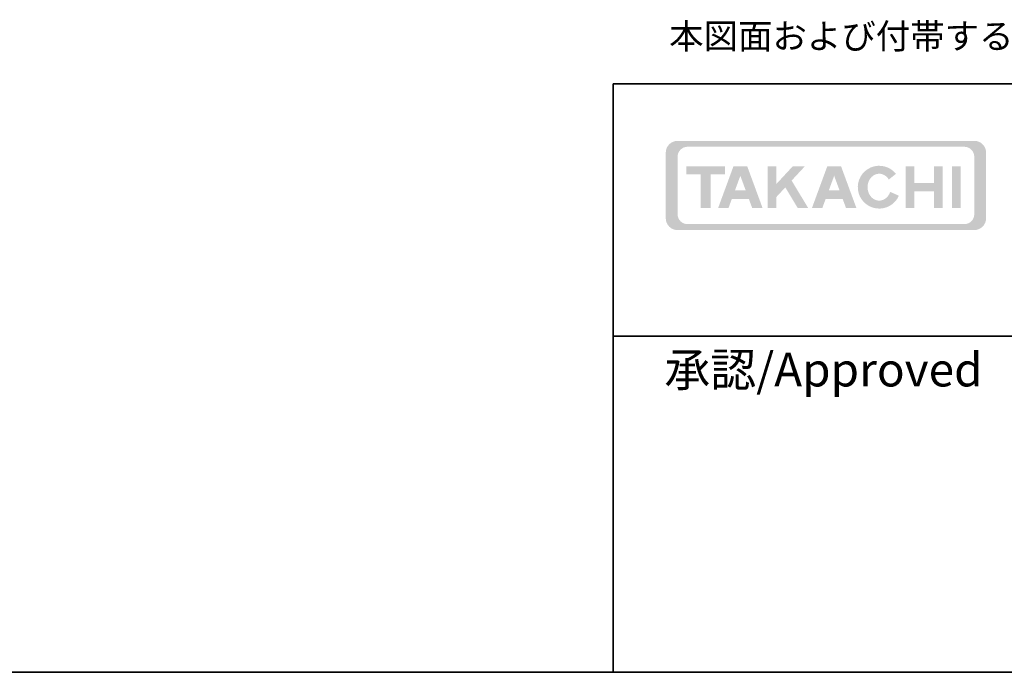
# Model space of a CAD drawing. Units: millimetres. Extents: x 22 to 3190, y 12 to 574.
# Drawn here: x 284 to 372, y 12 to 70 of the extents above; entities that cross this region are included whole.
import ezdxf
from ezdxf.enums import TextEntityAlignment as Align

# ---------------------------------------------------------------- set-up
doc = ezdxf.new("R2010")
doc.units = ezdxf.units.MM
doc.header["$LTSCALE"] = 1.5
for name, color, linetype, lineweight in [('Border (ISO)', 7, 'Continuous', 35), ('Hatch (ISO)', 1, 'Continuous', 18), ('Title (ISO)', 7, 'Continuous', 35)]:
    doc.layers.add(name, color=color, linetype=linetype, lineweight=lineweight)
doc.styles.add('Note Text (TK)', font='MS PGothic.ttf')
doc.styles.add('takachi1', font='MS PGothic.ttf', dxfattribs={"height": 2.5})
doc.styles.add('文字スタイル67', font='arial.ttf')

# ---------------------------------------------------------------- blocks, each defined once
blk = doc.blocks.new('図面枠 tk図枠')
at = {"layer": 'Border (ISO)'}
blk.add_line((14.50000000000001, 8.000000000000007), (405.4999999999999, 8.000000000000007), dxfattribs=at)
blk = doc.blocks.new('表題欄 tk表題欄')
at = {"layer": 'Hatch (ISO)'}
h = blk.add_hatch(color=256, dxfattribs=at)
edge = h.paths.add_edge_path(flags=0)
edge.add_arc((95.57537688673352, 236.2990653650367), 0.5958259999999996, 269.9999999999897, 360)
edge.add_line((96.17120288673351, 236.2990653650368), (96.17120288673348, 239.7107813650365))
edge.add_arc((95.5753768867335, 239.7107813650366), 0.5958259999999996, 0, 90.0000000000068)
edge.add_line((95.57537688673342, 240.3066073650366), (79.13710888673356, 240.3066073650366))
edge.add_arc((79.13710888673353, 239.7107813650366), 0.5958259999999996, 89.99999999999744, 180)
edge.add_line((78.54128288673353, 239.7107813650365), (78.54128288673331, 236.2990653650368))
edge.add_arc((79.13710888673332, 236.2990653650365), 0.5958259999999996, 180, 270.0000000000231)
edge.add_line((79.13710888673356, 235.7032393650365), (95.57537688673342, 235.7032393650367))
edge = h.paths.add_edge_path()
edge.add_line((77.83935088673357, 239.9556413650366), (77.83935088673357, 236.0542053650368))
edge.add_arc((78.54128288673346, 236.0542053650367), 0.7019319999998935, 180, 270.0000000000087)
edge.add_line((78.54128288673357, 235.3522733650368), (96.17120288673352, 235.3522733650368))
edge.add_arc((96.17120288673351, 236.0542053650367), 0.7019319999998921, 270, 360)
edge.add_line((96.8731348867334, 236.0542053650368), (96.87313488673352, 239.9556413650366))
edge.add_arc((96.1712028867336, 239.9556413650367), 0.7019319999998921, 0, 90.00000000000873)
edge.add_line((96.17120288673348, 240.6575733650367), (78.54128288673357, 240.6575733650366))
edge.add_arc((78.54128288673357, 239.9556413650366), 0.7019319999999984, 90, 180)
for points in [[(79.07181288673355, 239.1476033650369), (79.07181288673355, 238.6578833650367), (79.92066088673353, 238.6578833650367), (79.92066088673353, 236.6581933650368), (80.50832488673353, 236.6581933650368), (80.50832488673353, 238.6578833650367), (81.35717288673355, 238.6578833650367), (81.35717288673355, 239.1476033650369)], [(85.68407849525303, 236.6581933650368), (84.9434673993943, 237.8918698287545), (84.41792288673358, 237.3246628822781), (84.41792288673358, 236.6581933650368), (83.89555488673355, 236.6581933650368), (83.89555488673355, 239.1476033650369), (84.41792288673358, 239.1476033650369), (84.41792288673358, 238.0993979968839), (85.38913556809511, 239.1476033650369), (86.10696490847272, 239.1476033650369), (85.31925422435492, 238.2974470774499), (86.30334488673353, 236.6581933650368)], [(92.09142939614459, 239.1476033650369), (92.09142939614459, 236.6581933650368), (92.60971639614465, 236.6581933650368), (92.60971639614465, 237.6580383650368), (93.76872039614462, 237.6580383650368), (93.76872039614462, 236.6581933650368), (94.28700739614459, 236.6581933650368), (94.28700739614459, 239.1476033650369), (93.76872039614462, 239.1476033650369), (93.76872039614462, 238.1477583650367), (92.60971639614465, 238.1477583650367), (92.60971639614465, 239.1476033650369)], [(94.84202339614467, 239.1476033650369), (94.84202339614467, 236.6581933650368), (95.36439139614473, 236.6581933650368), (95.36439139614473, 239.1476033650369)]]:
    blk.add_hatch(color=256, dxfattribs=at).paths.add_polyline_path(points)
h = blk.add_hatch(color=256, dxfattribs=at)
h.paths.add_polyline_path([(82.59020695886475, 237.7110913650368), (81.95242681460243, 237.7110913650368), (82.27131688673356, 238.5794973650367)], flags=0)
h.paths.add_polyline_path([(82.77903014574996, 237.1968853650368), (81.76360362771717, 237.1968853650368), (81.56578886050404, 236.6581933650368), (80.94907288673355, 236.6581933650368), (81.86321688673357, 239.1476033650369), (82.67941688673353, 239.1476033650369), (83.59356088673351, 236.6581933650368), (82.97684491296302, 236.6581933650368)])
h = blk.add_hatch(color=256, dxfattribs=at)
h.paths.add_polyline_path([(87.52707281460246, 237.7110913650368), (88.16485295886469, 237.7110913650368), (87.84596288673359, 238.5794973650367)], flags=0)
h.paths.add_polyline_path([(87.14043486050403, 236.6581933650368), (87.3382496277172, 237.1968853650368), (88.35367614574989, 237.1968853650368), (88.551490912963, 236.6581933650368), (89.16820688673343, 236.6581933650368), (88.25406288673352, 239.1476033650369), (87.43786288673356, 239.1476033650369), (86.52371888673358, 236.6581933650368)])
h = blk.add_hatch(color=256, dxfattribs=at)
edge = h.paths.add_edge_path()
edge.add_arc((90.52309888673334, 237.9028983650369), 1.273272000000011, 38.55054079078439, 336.5820184016556)
edge.add_line((91.69149139614446, 237.3968543650369), (91.17255542714857, 237.6216113977801))
edge.add_ellipse((90.52309888673352, 237.9028983650369), major_axis=(0, -0.7998759999999119), ratio=0.8673469387756529, start_angle=128.5505407907963, end_angle=426.582018401653, ccw=False)
edge.add_line((91.09381514418376, 238.3576891122095), (91.51887237036831, 238.6964075050431))
at = {"layer": 'Title (ISO)'}
for p, q in [((74.70882392282105, 244.052739026017), (255.7088239228211, 244.052739026017)), ((74.70882392282105, 209.052739026017), (74.70882392282105, 244.052739026017)), ((74.70882392282105, 229.052739026017), (230.7088239228211, 229.052739026017)), ((255.7088239228211, 209.052739026017), (74.70882392282105, 209.052739026017))]:
    blk.add_line(p, q, dxfattribs=at)
at = {"layer": 'Title (ISO)', "color": 1, "insert": (87.20882392282108, 227.052739026017), "char_height": 2.000000029802322, "attachment_point": 5, "line_spacing_factor": 1.5, "style": 'Note Text (TK)'}
blk.add_mtext('\\fＭＳ Ｐゴシック|b0|i0;\\H2.0000;承認/Approved', dxfattribs=at)
at = {"layer": 'Title (ISO)', "color": 7}
for tag, p, height, style in [('<品名>_001', (157.524164831912, 235.724614026017), 2.5, 'Note Text (TK)'), ('<Title>_001', (157.4482509312165, 230.5527390111159), 2.000000029802322, '文字スタイル67'), ('<尺度>_001', (238.5355284682756, 222.3098412987444), 2.5, 'Note Text (TK)'), ('<ページ_No.>_001', (237.9488807410029, 213.302739026017), 2.5, 'Note Text (TK)'), ('<総ページ数>_001', (246.7997330137301, 213.302739026017), 2.5, 'Note Text (TK)'), ('作成日_001', (175.8664943773665, 211.2814322078352), 2.5, 'Note Text (TK)')]:
    blk.add_attdef(tag, p, '', height=height, dxfattribs=dict(at, style=style))
at = {"layer": 'Title (ISO)', "color": 7, "style": 'Note Text (TK)'}
blk.add_attdef('<承認>', text='', height=2.5, dxfattribs=at).set_placement((87.20882392282108, 217.052739026017), align=Align.MIDDLE_CENTER)

msp = doc.modelspace()

# ---------------------------------------------------------------- block references
at = {"xscale": 1.5, "yscale": 1.5, "zscale": 1.5}
for name, p in [('図面枠 tk図枠', (0, 0)), ('表題欄 tk表題欄', (224.6867641157683, -301.5791085390255))]:
    msp.add_blockref(name, p, dxfattribs=at)

# ---------------------------------------------------------------- texts
at = {"insert": (341.7474312050662, 69.87243110128776), "char_height": 2.25, "attachment_point": 1, "style": 'takachi1'}
msp.add_mtext_dynamic_manual_height_columns('{\\fMeiryo UI|b0|i0|c128|p50;本図面および付帯する部品図の著作権は株式会社タカチ電機工業に帰属します。 / Copyright (C)  TAKACHI ELECTRONICS ENCLOSURE CO., LTD. All Rights Reserved.}', width=284.5025687949337, gutter_width=18.75, heights=[0], dxfattribs=at)

doc.saveas('drawing.dxf')
